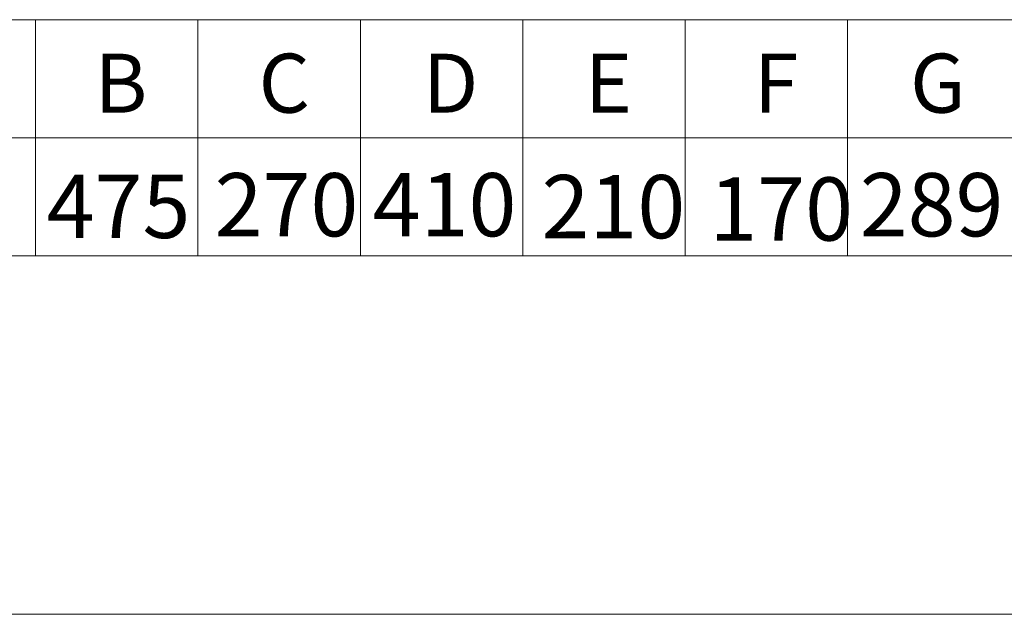
# Model space of a CAD drawing. Extents: x -3892 to -28, y -3784 to 1786.
# Drawn here: x -3531 to -3164, y -3784 to -3562 of the extents above; entities that cross this region are included whole.
import ezdxf

# ---------------------------------------------------------------- set-up
doc = ezdxf.new("R2010")
doc.units = 0
doc.header["$LTSCALE"] = 3
doc.header["$MEASUREMENT"] = 0
doc.layers.add('DIM', color=2, linetype='Continuous', lineweight=13)
doc.layers.add('MARK', color=6, linetype='Continuous', lineweight=20)
doc.styles.add('LSP', font='SIMPLEX', dxfattribs={"width": 0.8, "height": 40, "bigfont": 'lsp.shx'})

msp = doc.modelspace()

# ---------------------------------------------------------------- linework, layer by layer
at = {"layer": 'DIM', "lineweight": 0}
for p, q in [((-3798.43, -3562.14), (-2963.51, -3562.14)), ((-3798.43, -3606.14), (-2963.51, -3606.14)), ((-3798.43, -3650.14), (-2963.51, -3650.14))]:
    msp.add_line(p, q, dxfattribs=at)
at = {"layer": 'DIM'}
for p, q in [((-3524.93, -3562.14), (-3524.93, -3650.14)), ((-3464.43, -3562.14), (-3464.43, -3650.14)), ((-3403.93, -3562.14), (-3403.93, -3650.14)), ((-3343.43, -3562.14), (-3343.43, -3650.14)), ((-3282.93, -3562.14), (-3282.93, -3650.14)), ((-3222.43, -3562.14), (-3222.43, -3650.14))]:
    msp.add_line(p, q, dxfattribs=at)
at = {"layer": 'MARK'}
msp.add_line((-3892.1, -3783.8), (-2892.1, -3783.8), dxfattribs=at)

# ---------------------------------------------------------------- texts
at = {"layer": 'DIM', "width": 1297.45, "attachment_point": 1, "style": 'LSP'}
for s, insert, char_height in [('B', (-3503.03, -3574.81), 22), ('C', (-3441.85, -3574.81), 22), ('D', (-3380.6, -3574.81), 22), ('E', (-3320.3, -3574.81), 22), ('F', (-3257.33, -3574.81), 22), ('G', (-3199.1, -3574.81), 22), ('{\\Fsimplex,c:\\acadr13\\win\\fonts\\lsp|c136;475}', (-3520.83, -3619.94), 23.584), ('{\\Fsimplex,c:\\acadr13\\win\\fonts\\lsp|c136;270}', (-3458.23, -3619.33), 23.584), ('4{\\Fsimplex,c:\\acadr13\\win\\fonts\\lsp|c136;1}0', (-3399.34, -3619.32), 23.584), ('210', (-3336.41, -3620.04), 23.584), ('{\\Fsimplex,c:\\acadr13\\win\\fonts\\lsp|c136;170}', (-3273.91, -3620.91), 23.584), ('289', (-3217.84, -3619.32), 23.584)]:
    msp.add_mtext(s, dxfattribs=dict(at, insert=insert, char_height=char_height))

doc.saveas('drawing.dxf')
